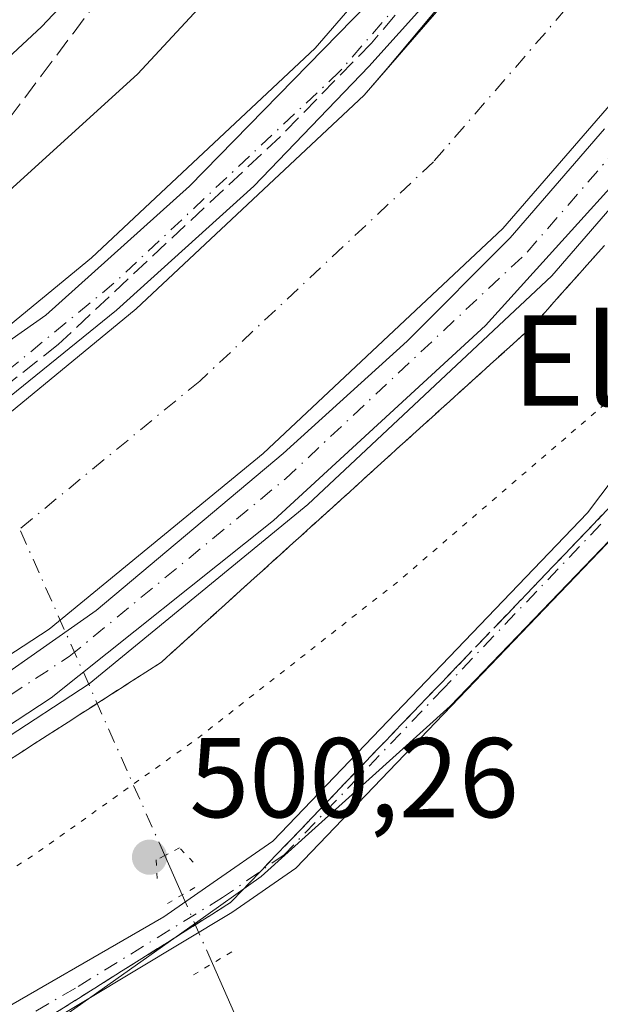
# Model space of a CAD drawing. Units: metres. Extents: x 610896 to 614347, y 4727008 to 4729377.
# Drawn here: x 613596 to 613647, y 4729220 to 4729307 of the extents above; entities that cross this region are included whole.
import ezdxf
from ezdxf.enums import TextEntityAlignment as Align

# ---------------------------------------------------------------- set-up
doc = ezdxf.new("R2010")
doc.units = ezdxf.units.M
doc.header["$MEASUREMENT"] = 0
for name, pattern in [('DGN Style 3', [2.307223458686699, 1.648016756204785, -0.6592067024819142]), ('DGN Style 4', [2.6384748266838614, 1.318413404963828, -0.6592067024819142, 0.001648016756204785, -0.6592067024819142]), ('DGN Style 5', [1.1536117293433497, 0.4944050268614355, -0.6592067024819142])]:
    doc.linetypes.add(name, pattern=pattern)
for name, color, linetype, lineweight in [('Corriente artificial Cxs', 4, 'Continuous', 13), ('Corriente artificial eje', 142, 'DGN Style 4', 0), ('Corriente natural lineal', 142, 'Continuous', 13), ('Corriente natural lineal oculto', 9, 'DGN Style 4', 13), ('Cultivos herbáceos CxS', 92, 'Continuous', 0), ('Cultivos leñosos CxS', 92, 'Continuous', 0), ('Curva de nivel maestra', 30, 'Continuous', 30), ('Curva de nivel normal', 30, 'Continuous', 0), ('Curva de nivel normal depresión', 30, 'DGN Style 5', 0), ('Pista no pavimentada Cxs', 111, 'Continuous', 0), ('Pista no pavimentada eje', 91, 'DGN Style 4', 0), ('Puente lineal', 2, 'DGN Style 5', 0), ('Punto de cota en terreno', 7, 'Continuous', 0), ('Rótulo de punto de cota en terreno', 7, 'Continuous', 0), ('Suelo desnudo CxS', 253, 'Continuous', 0), ('Talud superficial', 30, 'DGN Style 3', 0), ('Texto cartográfico', 7, 'Continuous', 0)]:
    doc.layers.add(name, color=color, linetype=linetype, lineweight=lineweight)
doc.styles.add('Style-Arial', font='txt')

# ---------------------------------------------------------------- blocks, each defined once
blk = doc.blocks.new('5PATER')
at = {"layer": 'Cultivos leñosos CxS', "linetype": 'Continuous', "lineweight": 0}
h = blk.add_hatch(color=51, dxfattribs=at)
edge = h.paths.add_edge_path()
edge.add_ellipse((0, 0), major_axis=(-0.1095731443231308, -0.1110710700762829), ratio=0.9994222409660322, start_angle=0, end_angle=360)

msp = doc.modelspace()

# ---------------------------------------------------------------- linework, layer by layer
at = {"layer": 'Corriente artificial Cxs', "color": 4, "linetype": 'Continuous', "lineweight": 13}
for points in [[(613246.1023000004, 4729188.153700001, 510.0136000000057), (613299.1249000002, 4729196.2499, 509.847299999994), (613325.3186999997, 4729200.218699999, 509.7853999999934), (613357.3863000004, 4729203.870100001, 509.9535999999935), (613386.7550999997, 4729206.886299999, 509.8690000000061), (613415.0716000004, 4729209.381100001, 509.9195000000037), (613422.7912999997, 4729210.0613, 509.9183000000049), (613455.0176999997, 4729213.7125, 510.016300000003), (613478.1951000001, 4729216.887499999, 509.9020000000019), (613505.0239000004, 4729224.190099999, 509.9640000000073), (613536.9329000004, 4729237.2075, 509.9603999999963), (613566.1429000003, 4729252.6063, 509.9848000000056), (613588.0504999999, 4729266.8939, 509.8834000000061), (613605.8305000003, 4729281.4989, 509.8959000000032), (613625.9917000001, 4729300.390100001, 509.7483999999968), (613628.0318, 4729302.744100001, 509.8997999999993), (613642.5016999999, 4729319.440300001, 509.9480999999942), (613645.2390000002, 4729323.3093, 509.855899999995), (613659.0119000003, 4729342.776500001, 509.9302000000025), (613670.7593, 4729361.509099999, 509.8260000000009), (613673.0811999999, 4729366.240499999, 509.9459999999963)], [(613692.1705999998, 4729366.5516, 508.8307999999961), (613685.6312999995, 4729353.226100001, 509.0170000000071), (613673.1628999999, 4729333.3441, 508.3742999999959), (613662.0680000001, 4729317.661900001, 508.1650999999983), (613649.7922, 4729301.895199999, 508.2896999999939), (613638.2600999996, 4729288.5889, 508.5191999999952), (613617.0494999997, 4729268.7147, 508.3004999999976), (613598.1193000004, 4729253.1647, 508.5884999999981), (613574.7685000002, 4729237.935900001, 508.3969999999972), (613544.1246999997, 4729221.781300001, 508.3123999999953), (613510.4873000003, 4729208.058700001, 508.8524000000034), (613481.5954999998, 4729200.194499999, 508.5964999999997), (613457.1284999996, 4729196.842900001, 508.382500000007), (613427.2854000004, 4729193.4617, 508.5509000000021), (613424.4945, 4729193.145500001, 508.7526999999973), (613388.3695, 4729189.9627, 508.6573999999965), (613359.2163000006, 4729186.968499999, 508.4128000000055), (613327.5543000001, 4729183.363500001, 508.5771999999997), (613301.6813000003, 4729179.443299999, 508.8077000000048), (613248.8167000003, 4729171.371099999, 508.5543000000035)], [(613246.1023000004, 4729188.153700001, 510.0136000000057), (613299.1249000002, 4729196.2499, 509.847299999994), (613325.3186999997, 4729200.218699999, 509.7853999999934), (613357.3863000004, 4729203.870100001, 509.9535999999935), (613386.7550999997, 4729206.886299999, 509.8690000000061), (613415.0716000004, 4729209.381100001, 509.9195000000037), (613422.7912999997, 4729210.0613, 509.9183000000049), (613455.0176999997, 4729213.7125, 510.016300000003), (613478.1951000001, 4729216.887499999, 509.9020000000019), (613505.0239000004, 4729224.190099999, 509.9640000000073), (613536.9329000004, 4729237.2075, 509.9603999999963), (613566.1429000003, 4729252.6063, 509.9848000000056), (613588.0504999999, 4729266.8939, 509.8834000000061), (613605.8305000003, 4729281.4989, 509.8959000000032), (613625.9917000001, 4729300.390100001, 509.7483999999968), (613628.0318, 4729302.744100001, 509.8997999999993), (613642.5016999999, 4729319.440300001, 509.9480999999942), (613645.2390000002, 4729323.3093, 509.855899999995), (613659.0119000003, 4729342.776500001, 509.9302000000025)], [(613649.7922, 4729301.895199999, 508.2896999999939), (613638.2600999996, 4729288.5889, 508.5191999999952), (613617.0494999997, 4729268.7147, 508.3004999999976), (613598.1193000004, 4729253.1647, 508.5884999999981), (613574.7685000002, 4729237.935900001, 508.3969999999972), (613544.1246999997, 4729221.781300001, 508.3123999999953), (613510.4873000003, 4729208.058700001, 508.8524000000034), (613481.5954999998, 4729200.194499999, 508.5964999999997), (613457.1284999996, 4729196.842900001, 508.382500000007), (613427.2854000004, 4729193.4617, 508.5509000000021), (613424.4945, 4729193.145500001, 508.7526999999973), (613388.3695, 4729189.9627, 508.6573999999965), (613359.2163000006, 4729186.968499999, 508.4128000000055), (613327.5543000001, 4729183.363500001, 508.5771999999997), (613301.6813000003, 4729179.443299999, 508.8077000000048), (613248.8167000003, 4729171.371099999, 508.5543000000035)]]:
    msp.add_polyline3d(points, dxfattribs=at)
at = {"layer": 'Corriente artificial eje', "color": 142, "linetype": 'DGN Style 4', "lineweight": 0}
msp.add_polyline3d([(613682.6260000002, 4729366.3961, 507.5265999999974), (613678.1952999998, 4729357.367500001, 507.7421000000032), (613666.0875000004, 4729338.0603, 507.0313000000024), (613649.199, 4729314.1895, 506.9367999999959), (613632.1257999997, 4729294.489499999, 507.107600000003), (613611.4401000004, 4729275.106899999, 507.0442000000039), (613595.5096000005, 4729262.0211, 506.9349999999977)], dxfattribs=at)
at = {"layer": 'Corriente natural lineal', "color": 142, "linetype": 'Continuous', "lineweight": 13, "extrusion": (0.1313637713493263, -0.2978875009674499, 0.9455192205049294), "elevation": -1327698.289592711, "flags": 128}
msp.add_lwpolyline([(2469654.278853753, 3857480.467324757), (2469654.278853753, 3857484.487397088)], dxfattribs=at)
at = {"layer": 'Corriente natural lineal', "color": 142, "linetype": 'Continuous', "lineweight": 13}
msp.add_polyline3d([(613725.2701000003, 4729094.100099999, 520.4474999999948), (613698.2401000002, 4729108.110099999, 513.7737999999954), (613674.3901000004, 4729122.8201, 509.1144999999961), (613661.3300999999, 4729130.050100001, 507.2296999999963), (613657.5900999998, 4729133.3301, 506.7973999999958), (613649.6901000004, 4729144.520099999, 505.661500000002), (613642.2100999998, 4729158.850099999, 504.4873999999982), (613623.8201000001, 4729198.0701, 501.9689999999973), (613612.5647, 4729223.5931, 500.7554999999993)], dxfattribs=at)
at = {"layer": 'Corriente natural lineal oculto', "color": 9, "linetype": 'DGN Style 4', "lineweight": 13, "extrusion": (0.05486053802617152, -0.123350251376, 0.9908456170629997), "elevation": -549191.1850156699, "flags": 128}
msp.add_lwpolyline([(2482498.949178667, 4034569.31845087), (2482498.949178667, 4034601.21700164)], dxfattribs=at)
at = {"layer": 'Corriente natural lineal oculto', "color": 9, "linetype": 'DGN Style 4', "lineweight": 13, "extrusion": (0.03419947013488522, -0.07755013754325751, 0.9964017123678155), "elevation": -345267.7618991979, "flags": 128}
msp.add_lwpolyline([(2469701.020537504, 4064903.869170412), (2469701.020537504, 4064910.528263718)], dxfattribs=at)
at = {"layer": 'Cultivos herbáceos CxS', "color": 92, "linetype": 'Continuous', "lineweight": 0}
msp.add_polyline3d([(613253.5157000005, 4729148.733100001, 505.2201999999961), (613273.0894999999, 4729152.3477, 505.6836000000039), (613292.3827000001, 4729156.1843, 506.4326000000001), (613311.8479000004, 4729159.681700001, 507.1285999999964), (613330.9397, 4729163.0253, 507.6692999999942), (613350.4919999996, 4729165.326099999, 508.2001000000019), (613370.1687000003, 4729167.321900001, 508.5062999999937), (613389.9195999998, 4729169.2367, 508.3383000000031), (613409.0066999998, 4729171.1895, 507.8286999999983), (613418.9017000003, 4729171.421900001, 507.6057000000001), (613429.3954999996, 4729171.6667, 506.8901999999944), (613471.5667000003, 4729175.461300001, 506.334799999997), (613493.4256999996, 4729178.258099999, 504.7048000000068), (613515.7240000004, 4729182.256100001, 503.0399000000034), (613537.3557000002, 4729188.537900001, 502.0812000000006), (613558.5327000003, 4729196.675100001, 501.5767999999953), (613578.5859000003, 4729206.697699999, 501.2871000000014), (613598.1838999996, 4729218.0603, 501.4015999999974), (613611.0702999998, 4729227.169500001, 500.7583000000013), (613616.8860999999, 4729231.280099999, 501.256899999993), (613633.6162999999, 4729246.346100001, 502.4774999999936), (613649.1926999995, 4729262.554500001, 503.7685999999958)], dxfattribs=at)
msp.add_polyline3d([(613253.5157000005, 4729148.733100001, 505.2201999999961), (613273.0894999999, 4729152.3477, 505.6836000000039), (613292.3827000001, 4729156.1843, 506.4326000000001), (613311.8479000004, 4729159.681700001, 507.1285999999964), (613330.9397, 4729163.0253, 507.6692999999942), (613350.4919999996, 4729165.326099999, 508.2001000000019), (613370.1687000003, 4729167.321900001, 508.5062999999937), (613389.9195999998, 4729169.2367, 508.3383000000031), (613409.0066999998, 4729171.1895, 507.8286999999983), (613418.9017000003, 4729171.421900001, 507.6057000000001), (613429.3954999996, 4729171.6667, 506.8901999999944), (613471.5667000003, 4729175.461300001, 506.334799999997), (613493.4256999996, 4729178.258099999, 504.7048000000068), (613515.7240000004, 4729182.256100001, 503.0399000000034), (613537.3557000002, 4729188.537900001, 502.0812000000006), (613558.5327000003, 4729196.675100001, 501.5767999999953), (613578.5859000003, 4729206.697699999, 501.2871000000014), (613598.1838999996, 4729218.0603, 501.4015999999974), (613611.0702999998, 4729227.169500001, 500.7583000000013), (613616.8860999999, 4729231.280099999, 501.256899999993), (613633.6162999999, 4729246.346100001, 502.4774999999936), (613649.1926999995, 4729262.554500001, 503.7685999999958)], dxfattribs=at)
at = {"layer": 'Curva de nivel maestra', "color": 30, "linetype": 'Continuous', "lineweight": 30, "elevation": 500, "flags": 128}
msp.add_lwpolyline([(613465.9900000002, 4729242.6801), (613480.6500000004, 4729244.7301), (613500.9199999999, 4729251.440099999), (613530.0899999999, 4729263.940099999), (613554.1500000004, 4729275.4001), (613572.5999999996, 4729285.6601), (613578.9000000004, 4729290.610099999), (613583.4800000006, 4729293.4901), (613597.4400000004, 4729306.440099999), (613609.2000000002, 4729318.9101), (613613.9000000004, 4729324.550100001), (613615.7800000003, 4729327.870100001), (613623.4199999999, 4729338.380100001), (613639.8300000001, 4729360.1501), (613641.0257000001, 4729362.4658), (613642.7193, 4729365.7457)], dxfattribs=at)
at = {"layer": 'Curva de nivel normal', "color": 30, "linetype": 'Continuous', "lineweight": 0, "flags": 128}
for points, elevation in [([(613653.8086000001, 4729365.9266), (613651.0899999999, 4729360.3301), (613627.3700000001, 4729327.5601), (613619.7300000006, 4729317.140100001), (613605.9800000006, 4729302.280099999), (613586.0999999996, 4729284.280099999), (613567.5, 4729271.220100001), (613549.5599999996, 4729261.350099999), (613537.25, 4729255.370100001), (613501.1100000005, 4729239.7501), (613478.7400000002, 4729234.370100001), (613441.3200000003, 4729229.120100001), (613358.4100000003, 4729220.5101), (613275.9900000002, 4729210.600099999), (613226.3499999996, 4729203.4301)], 505), ([(613469.6500000004, 4729221.020099999), (613480.6500000004, 4729223.590100001), (613484.2699999996, 4729224.7301), (613486.5599999996, 4729224.860099999), (613490.6699999999, 4729225.6501), (613494.5800000001, 4729226.9101), (613502.9800000006, 4729229.450099999), (613524.8099999996, 4729237.6601), (613542.6399999997, 4729245.840100001), (613552.4500000002, 4729251.020099999), (613562.7400000002, 4729256.3201), (613597.8200000003, 4729280.950099999), (613610.5300000003, 4729292.340100001), (613626.3300000001, 4729308.460100001), (613634.7800000003, 4729319.4301), (613644.7599999999, 4729332.770099999), (613662.8700000001, 4729360.520099999)], 510), ([(613655.1283, 4729338.789899999), (613646.2648, 4729326.222200001), (613636.8721000003, 4729314.580499999), (613626.4210000001, 4729302.938800001), (613616.2345000004, 4729292.3555), (613604.0636999998, 4729281.375200001), (613591.6282000003, 4729271.321000001), (613581.4417000003, 4729263.515799999), (613571.1229999998, 4729256.7689), (613566.8896000005, 4729253.990800001), (613559.8782000003, 4729250.551200001), (613547.1781000001, 4729243.407400001), (613535.5363999996, 4729237.718900001), (613515.8249000004, 4729229.2522), (613505.6385000005, 4729225.283399999), (613501.0082, 4729224.092800001), (613490.5571999997, 4729221.050100001), (613476.9310999997, 4729217.742799999)], 510), ([(613474.9900000002, 4729193.9001), (613482.9800000006, 4729195.1601), (613494.9800000006, 4729197.880100001), (613517.3099999996, 4729204.800100001), (613541.6399999997, 4729214.870100001), (613574.9699999997, 4729231.800100001), (613598.2999999998, 4729247.0801), (613617.9600000001, 4729262.780099999), (613636.7199999997, 4729280.0101), (613656.1600000003, 4729301.4801)], 510), ([(613647.2570000002, 4729297.4222), (613638.9226000002, 4729287.764900001), (613629.7944, 4729278.636800001), (613618.8141999999, 4729268.7149), (613602.2777000006, 4729254.824200001), (613589.0484999996, 4729245.563800001), (613573.5703999996, 4729235.7742), (613564.1776000002, 4729230.747099999), (613552.9327999996, 4729224.794), (613541.4233999997, 4729219.237700001), (613529.1202999996, 4729214.6075), (613512.8483999996, 4729207.8606), (613509.2764999997, 4729206.405400001), (613494.0629000004, 4729202.304300001), (613482.4211999997, 4729199.3939), (613477.2618000006, 4729198.467900001)], 510)]:
    msp.add_lwpolyline(points, dxfattribs=dict(at, elevation=elevation))
at = {"layer": 'Curva de nivel normal depresión', "color": 30, "linetype": 'DGN Style 5', "lineweight": 0, "elevation": 505, "flags": 128}
msp.add_lwpolyline([(613652.9000000004, 4729277.210100001), (613647.3600000005, 4729273.130100001), (613629.0199999996, 4729257.390100001), (613611.2199999997, 4729243.4801), (613596.6699999999, 4729233.120100001), (613580.8499999996, 4729223.390100001), (613554.6100000005, 4729209.300100001), (613532.9800000006, 4729199.370100001), (613509.54, 4729190.940099999), (613492.4000000004, 4729185.520099999), (613489.7599999999, 4729184.450099999), (613487.9000000004, 4729182.630100001), (613488.1299999999, 4729179.290100001), (613489.0411, 4729178.468499999), (613490.9800000006, 4729176.720100001), (613497.7400000002, 4729173.6601), (613501.9100000003, 4729170.970100001), (613507.0599999996, 4729168.5601), (613509.6399999997, 4729166.620100001), (613511.04, 4729165.020099999), (613514.4500000002, 4729162.7601), (613518, 4729159.6501), (613520.7800000003, 4729157.4301), (613526.5899999999, 4729152.2401), (613532.6100000005, 4729149.690099999), (613536.1399999997, 4729147.8301), (613538.4199999999, 4729146.840100001), (613541.5, 4729145.1501), (613547.9000000004, 4729142.890100001), (613553.1699999999, 4729140.700099999), (613556.2000000002, 4729140.340100001), (613558.3700000001, 4729140.850099999), (613560.9800000006, 4729140.770099999), (613565.79, 4729141.0701), (613569.9199999999, 4729141.5001), (613575.79, 4729141.090100001), (613579.9699999997, 4729142.5001), (613582.9699999997, 4729142.5001), (613587.6299999999, 4729142.290100001), (613590.2999999998, 4729142.620100001), (613592.6299999999, 4729143.2601), (613596.2999999998, 4729143.190099999), (613600.2999999998, 4729144.9301), (613604.8300000001, 4729145.210100001), (613610.9199999999, 4729145.9101), (613614.9299999997, 4729146.140100001), (613617.2999999998, 4729147.4901), (613620.7599999999, 4729150.530099999), (613625.8399999999, 4729151.9801), (613629.8099999996, 4729153.860099999), (613633.8600000005, 4729155.2501), (613636.7000000002, 4729157.9901), (613640.2699999996, 4729156.710100001), (613643.8099999996, 4729153.340100001), (613646.0300000003, 4729152.2501), (613646.6600000003, 4729155.4101), (613647.1900000004, 4729158.7401), (613648.7599999999, 4729160.920100001), (613652.3799999999, 4729160.960100001), (613657.1399999997, 4729162.280099999), (613663.0599999996, 4729167.120100001), (613668.5, 4729173.5601), (613672.8399999999, 4729181.030099999), (613676, 4729188.540100001), (613677.5999999996, 4729194.2601), (613677.7400000002, 4729200.0801), (613675.3799999999, 4729211.520099999), (613670.3399999999, 4729226.210100001), (613667.8700000001, 4729238.0001), (613665.9600000001, 4729245.950099999), (613663.7699999996, 4729253.770099999), (613660.6399999997, 4729269.630100001), (613659.75, 4729272.640100001), (613658.2300000006, 4729274.550100001), (613655.8600000005, 4729274.690099999), (613655.7555000001, 4729274.747400001), (613654.4199999999, 4729275.4801), (613653.9400000004, 4729276.950099999), (613652.9000000004, 4729277.210100001)], dxfattribs=at)
at = {"layer": 'Pista no pavimentada Cxs', "color": 111, "linetype": 'Continuous', "lineweight": 0}
for points in [[(613065.0743000006, 4729156.177100001, 509.8016000000061), (613102.1190999999, 4729165.4069, 509.6742999999988), (613141.9448999995, 4729174.965100001, 509.5504999999976), (613193.8926999997, 4729185.322899999, 509.5733999999939), (613245.1442999998, 4729194.077099999, 509.6260000000038), (613298.2225000003, 4729202.181700001, 509.7618999999977), (613324.5295000002, 4729206.1677, 509.6401000000042), (613356.7402999997, 4729209.835300001, 509.6777000000002), (613386.1853, 4729212.859300001, 509.7535999999964), (613422.1902999999, 4729216.031500001, 509.7783999999957), (613454.2726999996, 4729219.6665, 509.4710000000051), (613476.9951, 4729222.779100001, 509.7915999999968), (613503.0959000001, 4729229.883500001, 509.5414000000019), (613534.3947000002, 4729242.652100001, 509.6713000000018), (613563.0985000003, 4729257.7841, 509.5975000000035), (613584.4967, 4729271.739499999, 509.5466000000015), (613601.8706999999, 4729286.0111, 509.4545000000071), (613621.6618999997, 4729304.555299999, 509.4818999999989), (613637.7742999997, 4729323.146700001, 509.6254000000045), (613654.0173000004, 4729346.105699999, 509.585699999996), (613665.5105, 4729364.432499999, 509.6518999999971), (613666.3438999997, 4729366.130799999, 509.6943000000028)], [(613673.0812999997, 4729366.240599999, 509.8576999999932), (613670.7593, 4729361.509099999, 509.7179000000033), (613659.0119000003, 4729342.776500001, 509.7813000000024), (613642.5016999999, 4729319.440300001, 509.9719000000041), (613625.9917000001, 4729300.390100001, 509.652900000001), (613605.8305000003, 4729281.4989, 509.8231999999989), (613588.0504999999, 4729266.8939, 509.8543999999966), (613566.1429000003, 4729252.6063, 510.0075999999972), (613536.9329000004, 4729237.2075, 509.9836000000069), (613505.0239000004, 4729224.190099999, 509.6361999999936), (613478.1951000001, 4729216.887499999, 509.7995999999985), (613455.0176999997, 4729213.7125, 509.9542999999976), (613422.7912999997, 4729210.0613, 509.6441999999952), (613386.7550999997, 4729206.886299999, 509.8142999999982), (613357.3863000004, 4729203.870100001, 509.7871000000014), (613325.3186999997, 4729200.218699999, 509.6521000000066), (613299.1249000002, 4729196.2499, 509.6116000000038), (613246.1023000004, 4729188.153700001, 509.8371000000043)], [(613248.8167000003, 4729171.371099999, 509.3867999999929), (613301.6813000003, 4729179.443299999, 509.3224999999948), (613327.5543000001, 4729183.363500001, 509.4823999999935), (613359.2163000006, 4729186.968499999, 509.4140000000043), (613388.3695, 4729189.9627, 509.3206999999966), (613424.4945, 4729193.145500001, 509.609500000006), (613427.2854000004, 4729193.4617, 509.5408000000025), (613457.1284999996, 4729196.842900001, 509.3217000000004), (613481.5954999998, 4729200.194499999, 509.386599999998), (613510.4873000003, 4729208.058700001, 509.6959000000061), (613544.1246999997, 4729221.781300001, 509.3481999999931), (613574.7685000002, 4729237.935900001, 509.5139999999956), (613598.1193000004, 4729253.1647, 509.5531999999948), (613617.0494999997, 4729268.7147, 509.3718999999983), (613638.2600999996, 4729288.5889, 509.5483999999997), (613649.7922, 4729301.895199999, 509.1897000000026), (613662.0680000001, 4729317.661900001, 509.465200000006), (613673.1628999999, 4729333.3441, 509.4646000000066), (613685.6312999995, 4729353.226100001, 509.5466000000015), (613692.1705999998, 4729366.551700001, 509.7305999999954)], [(613698.9080999997, 4729366.661499999, 509.6478000000062), (613690.8800999997, 4729350.3027, 509.4936000000016), (613678.1573000001, 4729330.014900001, 509.6992999999929), (613660.6240999997, 4729305.2323, 509.6797999999981), (613642.5900999998, 4729284.423699999, 509.7936000000045), (613621.0093, 4729264.202500001, 509.6707000000025), (613601.6731000004, 4729248.3191, 509.6303999999946), (613577.8129000004, 4729232.758099999, 509.7857999999979), (613546.6628999999, 4729216.3367, 509.6128999999929), (613512.4155000001, 4729202.365300001, 509.6493000000046), (613482.7955, 4729194.3029, 509.5157000000036), (613457.8734999998, 4729190.888900001, 509.854800000001), (613425.0957000004, 4729187.175100001, 509.8129999999946), (613388.9392999997, 4729183.989700001, 509.7249000000011), (613359.8620999996, 4729181.0033, 509.7480999999971), (613328.3435000004, 4729177.4145, 509.7860999999976), (613302.5834999997, 4729173.511499999, 509.7575999999972), (613249.7747, 4729165.447899999, 509.5725999999996)], [(613245.1442999998, 4729194.077099999, 509.6260000000038), (613298.2225000003, 4729202.181700001, 509.7618999999977), (613324.5295000002, 4729206.1677, 509.6401000000042), (613356.7402999997, 4729209.835300001, 509.6777000000002), (613386.1853, 4729212.859300001, 509.7535999999964), (613422.1902999999, 4729216.031500001, 509.7783999999957), (613454.2726999996, 4729219.6665, 509.4710000000051), (613476.9951, 4729222.779100001, 509.7915999999968), (613503.0959000001, 4729229.883500001, 509.5414000000019), (613534.3947000002, 4729242.652100001, 509.6713000000018), (613563.0985000003, 4729257.7841, 509.5975000000035), (613584.4967, 4729271.739499999, 509.5466000000015), (613601.8706999999, 4729286.0111, 509.4545000000071), (613621.6618999997, 4729304.555299999, 509.4818999999989), (613637.7742999997, 4729323.146700001, 509.6254000000045), (613654.0173000004, 4729346.105699999, 509.585699999996)], [(613659.0119000003, 4729342.776500001, 509.7813000000024), (613642.5016999999, 4729319.440300001, 509.9719000000041), (613625.9917000001, 4729300.390100001, 509.652900000001), (613605.8305000003, 4729281.4989, 509.8231999999989), (613588.0504999999, 4729266.8939, 509.8543999999966), (613566.1429000003, 4729252.6063, 510.0075999999972), (613536.9329000004, 4729237.2075, 509.9836000000069), (613505.0239000004, 4729224.190099999, 509.6361999999936), (613478.1951000001, 4729216.887499999, 509.7995999999985), (613455.0176999997, 4729213.7125, 509.9542999999976), (613422.7912999997, 4729210.0613, 509.6441999999952), (613386.7550999997, 4729206.886299999, 509.8142999999982), (613357.3863000004, 4729203.870100001, 509.7871000000014), (613325.3186999997, 4729200.218699999, 509.6521000000066), (613299.1249000002, 4729196.2499, 509.6116000000038), (613246.1023000004, 4729188.153700001, 509.8371000000043)], [(613660.6240999997, 4729305.2323, 509.6797999999981), (613642.5900999998, 4729284.423699999, 509.7936000000045), (613621.0093, 4729264.202500001, 509.6707000000025), (613601.6731000004, 4729248.3191, 509.6303999999946), (613577.8129000004, 4729232.758099999, 509.7857999999979), (613546.6628999999, 4729216.3367, 509.6128999999929), (613512.4155000001, 4729202.365300001, 509.6493000000046), (613482.7955, 4729194.3029, 509.5157000000036), (613457.8734999998, 4729190.888900001, 509.854800000001), (613425.0957000004, 4729187.175100001, 509.8129999999946), (613388.9392999997, 4729183.989700001, 509.7249000000011), (613359.8620999996, 4729181.0033, 509.7480999999971), (613328.3435000004, 4729177.4145, 509.7860999999976), (613302.5834999997, 4729173.511499999, 509.7575999999972), (613249.7747, 4729165.447899999, 509.5725999999996)], [(613248.8167000003, 4729171.371099999, 509.3867999999929), (613301.6813000003, 4729179.443299999, 509.3224999999948), (613327.5543000001, 4729183.363500001, 509.4823999999935), (613359.2163000006, 4729186.968499999, 509.4140000000043), (613388.3695, 4729189.9627, 509.3206999999966), (613424.4945, 4729193.145500001, 509.609500000006), (613427.2854000004, 4729193.4617, 509.5408000000025), (613457.1284999996, 4729196.842900001, 509.3217000000004), (613481.5954999998, 4729200.194499999, 509.386599999998), (613510.4873000003, 4729208.058700001, 509.6959000000061), (613544.1246999997, 4729221.781300001, 509.3481999999931), (613574.7685000002, 4729237.935900001, 509.5139999999956), (613598.1193000004, 4729253.1647, 509.5531999999948), (613617.0494999997, 4729268.7147, 509.3718999999983), (613638.2600999996, 4729288.5889, 509.5483999999997), (613649.7922, 4729301.895199999, 509.1897000000026)], [(613244.4836999997, 4729151.776699999, 505.270399999994), (613284.1146999998, 4729159.8301, 506.7335000000021), (613313.1107000001, 4729164.909499999, 507.5488000000041), (613328.3498999998, 4729168.0845, 507.850099999996), (613355.9023000002, 4729172.959100001, 508.3882000000012), (613374.9896999998, 4729175.504100001, 508.3775000000023), (613394.0855, 4729177.413699999, 508.0625), (613414.8640999999, 4729178.261700001, 507.7195999999968), (613443.8509000001, 4729179.108100001, 507.3369999999995), (613476.8234999999, 4729181.221700001, 506.1022999999987), (613503.8541000001, 4729184.6007, 504.241599999994), (613527.3787000002, 4729189.136700001, 502.5795999999973), (613538.6951000001, 4729192.3849, 502.4337999999989), (613556.0809000004, 4729200.287699999, 503.0399000000034), (613590.3611000003, 4729217.378699999, 501.6996000000072), (613591.2901, 4729217.940099999, 501.6821999999956), (613608.2600999996, 4729227.7301, 501.7100000000065), (613612.6401000004, 4729230.7601, 501.0638000000035), (613617.9001000002, 4729234.4101, 501.4787999999971), (613645.7500999998, 4729263.460100001, 503.860400000005), (613659.5701000001, 4729281.720100001, 505.3929999999964)], [(613244.4836999997, 4729151.776699999, 505.270399999994), (613284.1146999998, 4729159.8301, 506.7335000000021), (613313.1107000001, 4729164.909499999, 507.5488000000041), (613328.3498999998, 4729168.0845, 507.850099999996), (613355.9023000002, 4729172.959100001, 508.3882000000012), (613374.9896999998, 4729175.504100001, 508.3775000000023), (613394.0855, 4729177.413699999, 508.0625), (613414.8640999999, 4729178.261700001, 507.7195999999968), (613443.8509000001, 4729179.108100001, 507.3369999999995), (613476.8234999999, 4729181.221700001, 506.1022999999987), (613503.8541000001, 4729184.6007, 504.241599999994), (613527.3787000002, 4729189.136700001, 502.5795999999973), (613538.6951000001, 4729192.3849, 502.4337999999989), (613556.0809000004, 4729200.287699999, 503.0399000000034), (613590.3611000003, 4729217.378699999, 501.6996000000072), (613591.2901, 4729217.940099999, 501.6821999999956), (613608.2600999996, 4729227.7301, 501.7100000000065), (613612.6401000004, 4729230.7601, 501.0638000000035), (613617.9001000002, 4729234.4101, 501.4787999999971), (613645.7500999998, 4729263.460100001, 503.860400000005), (613659.5701000001, 4729281.720100001, 505.3929999999964)], [(613648.1401000004, 4729261.420100001, 503.5396000000038), (613619.9401000004, 4729232.020099999, 501.4704000000056), (613614.2901, 4729228.100099999, 501.0144), (613592.8800999997, 4729215.2501, 501.298299999995), (613591.8717, 4729214.640699999, 501.3117999999959), (613556.9278999995, 4729198.4757, 502.1199000000051), (613539.3885000005, 4729190.5031, 502.1892999999982), (613527.8448999999, 4729187.1897, 502.3377000000037), (613504.1678999999, 4729182.624299999, 503.7584000000061), (613477.0116999998, 4729179.229699999, 505.9296999999933), (613443.9441000001, 4729177.1099, 506.9697000000015), (613414.9341000002, 4729176.262900001, 507.5700999999972), (613394.2259000001, 4729175.4177, 508.0359000000026), (613375.2215, 4729173.517300001, 508.2103000000062), (613356.2089000001, 4729170.9823, 508.2982000000048), (613328.7281, 4729166.120300001, 507.7519999999931), (613313.4873000003, 4729162.9451, 507.3353000000062), (613284.4864999996, 4729157.864700001, 506.3647999999957), (613244.9539000001, 4729149.831300001, 505.1564000000071)], [(613648.1401000004, 4729261.420100001, 503.5396000000038), (613619.9401000004, 4729232.020099999, 501.4704000000056), (613614.2901, 4729228.100099999, 501.0144), (613592.8800999997, 4729215.2501, 501.298299999995), (613591.8717, 4729214.640699999, 501.3117999999959), (613556.9278999995, 4729198.4757, 502.1199000000051), (613539.3885000005, 4729190.5031, 502.1892999999982), (613527.8448999999, 4729187.1897, 502.3377000000037), (613504.1678999999, 4729182.624299999, 503.7584000000061), (613477.0116999998, 4729179.229699999, 505.9296999999933), (613443.9441000001, 4729177.1099, 506.9697000000015), (613414.9341000002, 4729176.262900001, 507.5700999999972), (613394.2259000001, 4729175.4177, 508.0359000000026), (613375.2215, 4729173.517300001, 508.2103000000062), (613356.2089000001, 4729170.9823, 508.2982000000048), (613328.7281, 4729166.120300001, 507.7519999999931), (613313.4873000003, 4729162.9451, 507.3353000000062), (613284.4864999996, 4729157.864700001, 506.3647999999957), (613244.9539000001, 4729149.831300001, 505.1564000000071)]]:
    msp.add_polyline3d(points, dxfattribs=at)
at = {"layer": 'Pista no pavimentada eje', "color": 91, "linetype": 'DGN Style 4', "lineweight": 0}
for points in [[(613669.7126000002, 4729366.1856, 510.0040000000009), (613668.1349, 4729362.970699999, 510.0513000000064), (613656.5147000002, 4729344.441099999, 510.0430999999954), (613640.1379000006, 4729321.293500001, 509.9545999999973), (613623.8267000001, 4729302.4727, 509.9904999999999), (613603.8507000003, 4729283.755100001, 509.9477000000043), (613586.2735000001, 4729269.3167, 509.9799000000058), (613564.6206999999, 4729255.1953, 509.9113000000071), (613535.6637000004, 4729239.9299, 509.9541000000027), (613504.0598999998, 4729227.036699999, 510.0369000000064), (613477.5950999996, 4729219.8333, 509.9951000000001), (613454.6451000003, 4729216.6895, 509.9784999999974), (613422.4907000001, 4729213.0463, 510.101999999999), (613386.4700999996, 4729209.8727, 509.9790999999968), (613357.0630999999, 4729206.852700001, 510.0071000000025), (613324.9241000004, 4729203.193299999, 509.965400000001), (613298.6737000003, 4729199.2159, 509.969299999997), (613245.6233000001, 4729191.115300001, 509.903999999995), (613194.4386999998, 4729182.3727, 509.9679999999935), (613142.5884999996, 4729172.034299999, 509.9590999999928), (613102.8317, 4729162.492699999, 510.0013999999938), (613062.3081, 4729152.396299999, 509.9581999999937)], [(613249.2956999998, 4729168.409499999, 509.8276999999944), (613302.1322999997, 4729176.477299999, 509.9584000000032), (613327.9489000002, 4729180.388900001, 509.8554000000004), (613359.5393000003, 4729183.985900001, 509.7589000000008), (613388.6545000002, 4729186.976100001, 510.0090000000055), (613424.7950999998, 4729190.160300001, 509.9226999999955), (613457.5009000005, 4729193.865900001, 509.8696000000054), (613482.1955000004, 4729197.2487, 510.0478000000003), (613511.4512999998, 4729205.2119, 509.8839000000008), (613545.3936999999, 4729219.058900001, 509.8080999999948), (613576.2906999999, 4729235.347100001, 509.8916999999929), (613599.8963000001, 4729250.741900001, 509.866399999999), (613619.0292999997, 4729266.458500001, 509.9377999999998), (613640.4250999996, 4729286.506300001, 509.9379999999946), (613658.2603000002, 4729307.0855, 510.0524000000005), (613675.6601, 4729331.679500001, 509.8659000000043), (613688.2556999996, 4729351.7645, 509.9921999999933), (613695.5392000005, 4729366.6065, 509.8978000000062)], [(613646.9451000001, 4729262.440099999, 503.6223000000027), (613633.0201000003, 4729247.915100001, 502.4545999999973), (613618.9200999998, 4729233.215100001, 501.4343999999983), (613613.4650999998, 4729229.4301, 501.0154000000039), (613600.4550999999, 4729221.420100001, 501.5525999999954), (613592.0850999998, 4729216.595100001, 501.4254999999976), (613591.1162999999, 4729216.0097, 501.4821999999986), (613556.5043000003, 4729199.3817, 502.5721999999951), (613539.0418999996, 4729191.4441, 502.3061000000016), (613527.6118999999, 4729188.1633, 502.4318000000058), (613504.0109000001, 4729183.612500001, 503.9983000000066), (613476.9175000006, 4729180.2257, 506.0155999999988), (613443.8975000001, 4729178.109099999, 507.1092000000062), (613414.8991, 4729177.2623, 507.5323999999965), (613394.1557, 4729176.4157, 508.0488000000041), (613375.1057000002, 4729174.510700001, 508.2932000000001), (613356.0557000004, 4729171.970699999, 508.2777999999962), (613328.5389, 4729167.102299999, 507.7400000000052), (613313.2988999998, 4729163.927300001, 507.440499999997), (613284.3004999999, 4729158.847300001, 506.5506000000024), (613244.7187000001, 4729150.804099999, 505.2125999999989)]]:
    msp.add_polyline3d(points, dxfattribs=at)
at = {"layer": 'Puente lineal', "color": 2, "linetype": 'DGN Style 5', "lineweight": 0, "extrusion": (0.1617159461328693, 0.09433571670848534, 0.9823180367474921), "elevation": 545858.8112242334, "flags": 128}
msp.add_lwpolyline([(3775809.543835696, -2861367.19043085), (3775809.543835697, -2861370.55812919)], dxfattribs=at)
at = {"layer": 'Puente lineal', "color": 2, "linetype": 'DGN Style 5', "lineweight": 0, "extrusion": (-0.00803787335652461, -0.004824317669072558, 0.9999560583100301), "elevation": -27246.36349368137, "flags": 128}
msp.add_lwpolyline([(613598.4844837738, 4729148.210702005), (613595.0545931463, 4729146.152178049)], dxfattribs=at)
at = {"layer": 'Puente lineal', "color": 2, "linetype": 'DGN Style 5', "lineweight": 0}
msp.add_polyline3d([(613610.8701, 4729232.550100001, 502.345100000006), (613609.6601, 4729233.8301, 503.2449999999953), (613608.3501000004, 4729233.140100001, 504.0522000000056), (613607.6001000004, 4729232.7501, 504.5751000000019), (613607.6901000004, 4729230.8301, 503.591499999995)], dxfattribs=at)
at = {"layer": 'Suelo desnudo CxS', "color": 253, "linetype": 'Continuous', "lineweight": 0}
for points in [[(613673.0812999997, 4729366.240700001, 509.9459999999963), (613670.7593, 4729361.509099999, 509.8260000000009), (613659.0119000003, 4729342.776500001, 509.9302000000025), (613645.2390000002, 4729323.3093, 509.855899999995), (613628.0318, 4729302.744100001, 509.8997999999993), (613625.9917000001, 4729300.390100001, 509.7483999999968), (613605.8305000003, 4729281.4989, 509.8959000000032), (613588.0504999999, 4729266.8939, 509.8834000000061), (613566.1429000003, 4729252.6063, 509.9848000000056), (613536.9329000004, 4729237.2075, 509.9603999999963), (613505.0239000004, 4729224.190099999, 509.9640000000073), (613478.1951000001, 4729216.887499999, 509.9020000000019), (613455.0176999997, 4729213.7125, 510.016300000003), (613422.7912999997, 4729210.0613, 509.9183000000049), (613415.0716000004, 4729209.381100001, 509.9195000000037), (613386.7550999997, 4729206.886299999, 509.8690000000061), (613357.3863000004, 4729203.870100001, 509.9535999999935), (613325.3186999997, 4729200.218699999, 509.7853999999934), (613299.1249000002, 4729196.2499, 509.847299999994), (613246.1023000004, 4729188.153700001, 510.0136000000057)], [(613673.0812999997, 4729366.240700001, 509.9459999999963), (613670.7593, 4729361.509099999, 509.8260000000009), (613659.0119000003, 4729342.776500001, 509.9302000000025), (613645.2390000002, 4729323.3093, 509.855899999995), (613628.0318, 4729302.744100001, 509.8997999999993), (613625.9917000001, 4729300.390100001, 509.7483999999968), (613605.8305000003, 4729281.4989, 509.8959000000032), (613588.0504999999, 4729266.8939, 509.8834000000061), (613566.1429000003, 4729252.6063, 509.9848000000056), (613536.9329000004, 4729237.2075, 509.9603999999963), (613505.0239000004, 4729224.190099999, 509.9640000000073), (613478.1951000001, 4729216.887499999, 509.9020000000019), (613455.0176999997, 4729213.7125, 510.016300000003), (613422.7912999997, 4729210.0613, 509.9183000000049), (613415.0716000004, 4729209.381100001, 509.9195000000037), (613386.7550999997, 4729206.886299999, 509.8690000000061), (613357.3863000004, 4729203.870100001, 509.9535999999935), (613325.3186999997, 4729200.218699999, 509.7853999999934), (613299.1249000002, 4729196.2499, 509.847299999994), (613246.1023000004, 4729188.153700001, 510.0136000000057)], [(613248.8167000003, 4729171.371099999, 508.5543000000035), (613301.6813000003, 4729179.443299999, 508.8077000000048), (613327.5543000001, 4729183.363500001, 508.5771999999997), (613359.2163000006, 4729186.968499999, 508.4128000000055), (613388.3695, 4729189.9627, 508.6573999999965), (613424.4945, 4729193.145500001, 508.7526999999973), (613427.2854000004, 4729193.4617, 508.5509000000021), (613457.1284999996, 4729196.842900001, 508.382500000007), (613481.5954999998, 4729200.194499999, 508.5964999999997), (613510.4873000003, 4729208.058700001, 508.8524000000034), (613544.1246999997, 4729221.781300001, 508.3123999999953), (613574.7685000002, 4729237.935900001, 508.3969999999972), (613598.1193000004, 4729253.1647, 508.5884999999981), (613617.0494999997, 4729268.7147, 508.3004999999976), (613638.2600999996, 4729288.5889, 508.5191999999952), (613649.7922, 4729301.895199999, 508.2896999999939), (613662.0680000001, 4729317.661900001, 508.1650999999983), (613673.1628999999, 4729333.3441, 508.3742999999959), (613685.6312999995, 4729353.226100001, 509.0170000000071), (613692.1705999998, 4729366.5518, 508.8307000000059)], [(613248.8167000003, 4729171.371099999, 508.5543000000035), (613301.6813000003, 4729179.443299999, 508.8077000000048), (613327.5543000001, 4729183.363500001, 508.5771999999997), (613359.2163000006, 4729186.968499999, 508.4128000000055), (613388.3695, 4729189.9627, 508.6573999999965), (613424.4945, 4729193.145500001, 508.7526999999973), (613427.2854000004, 4729193.4617, 508.5509000000021), (613457.1284999996, 4729196.842900001, 508.382500000007), (613481.5954999998, 4729200.194499999, 508.5964999999997), (613510.4873000003, 4729208.058700001, 508.8524000000034), (613544.1246999997, 4729221.781300001, 508.3123999999953), (613574.7685000002, 4729237.935900001, 508.3969999999972), (613598.1193000004, 4729253.1647, 508.5884999999981), (613617.0494999997, 4729268.7147, 508.3004999999976), (613638.2600999996, 4729288.5889, 508.5191999999952), (613649.7922, 4729301.895199999, 508.2896999999939), (613662.0680000001, 4729317.661900001, 508.1650999999983), (613673.1628999999, 4729333.3441, 508.3742999999959), (613685.6312999995, 4729353.226100001, 509.0170000000071), (613692.1705999998, 4729366.5518, 508.8307000000059)], [(613246.1023000004, 4729188.153700001, 510.0136000000057), (613299.1249000002, 4729196.2499, 509.847299999994), (613325.3186999997, 4729200.218699999, 509.7853999999934), (613357.3863000004, 4729203.870100001, 509.9535999999935), (613386.7550999997, 4729206.886299999, 509.8690000000061), (613415.0716000004, 4729209.381100001, 509.9195000000037), (613422.7912999997, 4729210.0613, 509.9183000000049), (613455.0176999997, 4729213.7125, 510.016300000003), (613478.1951000001, 4729216.887499999, 509.9020000000019), (613505.0239000004, 4729224.190099999, 509.9640000000073), (613536.9329000004, 4729237.2075, 509.9603999999963), (613566.1429000003, 4729252.6063, 509.9848000000056), (613588.0504999999, 4729266.8939, 509.8834000000061), (613605.8305000003, 4729281.4989, 509.8959000000032), (613625.9917000001, 4729300.390100001, 509.7483999999968), (613628.0318, 4729302.744100001, 509.8997999999993), (613645.2390000002, 4729323.3093, 509.855899999995), (613659.0119000003, 4729342.776500001, 509.9302000000025)], [(613659.0119000003, 4729342.776500001, 509.9302000000025), (613645.2390000002, 4729323.3093, 509.855899999995), (613628.0318, 4729302.744100001, 509.8997999999993), (613625.9917000001, 4729300.390100001, 509.7483999999968), (613605.8305000003, 4729281.4989, 509.8959000000032), (613588.0504999999, 4729266.8939, 509.8834000000061), (613566.1429000003, 4729252.6063, 509.9848000000056), (613536.9329000004, 4729237.2075, 509.9603999999963), (613505.0239000004, 4729224.190099999, 509.9640000000073), (613478.1951000001, 4729216.887499999, 509.9020000000019), (613455.0176999997, 4729213.7125, 510.016300000003), (613422.7912999997, 4729210.0613, 509.9183000000049), (613415.0716000004, 4729209.381100001, 509.9195000000037), (613386.7550999997, 4729206.886299999, 509.8690000000061), (613357.3863000004, 4729203.870100001, 509.9535999999935), (613325.3186999997, 4729200.218699999, 509.7853999999934), (613299.1249000002, 4729196.2499, 509.847299999994), (613246.1023000004, 4729188.153700001, 510.0136000000057)], [(613649.7922, 4729301.895199999, 508.2896999999939), (613638.2600999996, 4729288.5889, 508.5191999999952), (613617.0494999997, 4729268.7147, 508.3004999999976), (613598.1193000004, 4729253.1647, 508.5884999999981), (613574.7685000002, 4729237.935900001, 508.3969999999972), (613544.1246999997, 4729221.781300001, 508.3123999999953), (613510.4873000003, 4729208.058700001, 508.8524000000034), (613481.5954999998, 4729200.194499999, 508.5964999999997), (613457.1284999996, 4729196.842900001, 508.382500000007), (613427.2854000004, 4729193.4617, 508.5509000000021), (613424.4945, 4729193.145500001, 508.7526999999973), (613388.3695, 4729189.9627, 508.6573999999965), (613359.2163000006, 4729186.968499999, 508.4128000000055), (613327.5543000001, 4729183.363500001, 508.5771999999997), (613301.6813000003, 4729179.443299999, 508.8077000000048), (613248.8167000003, 4729171.371099999, 508.5543000000035)], [(613248.8167000003, 4729171.371099999, 508.5543000000035), (613301.6813000003, 4729179.443299999, 508.8077000000048), (613327.5543000001, 4729183.363500001, 508.5771999999997), (613359.2163000006, 4729186.968499999, 508.4128000000055), (613388.3695, 4729189.9627, 508.6573999999965), (613424.4945, 4729193.145500001, 508.7526999999973), (613427.2854000004, 4729193.4617, 508.5509000000021), (613457.1284999996, 4729196.842900001, 508.382500000007), (613481.5954999998, 4729200.194499999, 508.5964999999997), (613510.4873000003, 4729208.058700001, 508.8524000000034), (613544.1246999997, 4729221.781300001, 508.3123999999953), (613574.7685000002, 4729237.935900001, 508.3969999999972), (613598.1193000004, 4729253.1647, 508.5884999999981), (613617.0494999997, 4729268.7147, 508.3004999999976), (613638.2600999996, 4729288.5889, 508.5191999999952), (613649.7922, 4729301.895199999, 508.2896999999939)], [(613649.1926999995, 4729262.554500001, 503.7685999999958), (613633.6162999999, 4729246.346100001, 502.4774999999936), (613616.8860999999, 4729231.280099999, 501.256899999993), (613611.0702999998, 4729227.169500001, 500.7583000000013), (613598.1838999996, 4729218.0603, 501.4015999999974), (613578.5859000003, 4729206.697699999, 501.2871000000014), (613558.5327000003, 4729196.675100001, 501.5767999999953), (613537.3557000002, 4729188.537900001, 502.0812000000006), (613515.7240000004, 4729182.256100001, 503.0399000000034), (613493.4256999996, 4729178.258099999, 504.7048000000068), (613471.5667000003, 4729175.461300001, 506.334799999997), (613429.3954999996, 4729171.6667, 506.8901999999944), (613418.9017000003, 4729171.421900001, 507.6057000000001), (613409.0066999998, 4729171.1895, 507.8286999999983), (613389.9195999998, 4729169.2367, 508.3383000000031), (613370.1687000003, 4729167.321900001, 508.5062999999937), (613350.4919999996, 4729165.326099999, 508.2001000000019), (613330.9397, 4729163.0253, 507.6692999999942), (613311.8479000004, 4729159.681700001, 507.1285999999964), (613292.3827000001, 4729156.1843, 506.4326000000001), (613273.0894999999, 4729152.3477, 505.6836000000039), (613253.5157000005, 4729148.733100001, 505.2201999999961)], [(613253.5157000005, 4729148.733100001, 505.2201999999961), (613273.0894999999, 4729152.3477, 505.6836000000039), (613292.3827000001, 4729156.1843, 506.4326000000001), (613311.8479000004, 4729159.681700001, 507.1285999999964), (613330.9397, 4729163.0253, 507.6692999999942), (613350.4919999996, 4729165.326099999, 508.2001000000019), (613370.1687000003, 4729167.321900001, 508.5062999999937), (613389.9195999998, 4729169.2367, 508.3383000000031), (613409.0066999998, 4729171.1895, 507.8286999999983), (613418.9017000003, 4729171.421900001, 507.6057000000001), (613429.3954999996, 4729171.6667, 506.8901999999944), (613471.5667000003, 4729175.461300001, 506.334799999997), (613493.4256999996, 4729178.258099999, 504.7048000000068), (613515.7240000004, 4729182.256100001, 503.0399000000034), (613537.3557000002, 4729188.537900001, 502.0812000000006), (613558.5327000003, 4729196.675100001, 501.5767999999953), (613578.5859000003, 4729206.697699999, 501.2871000000014), (613598.1838999996, 4729218.0603, 501.4015999999974), (613611.0702999998, 4729227.169500001, 500.7583000000013), (613616.8860999999, 4729231.280099999, 501.256899999993), (613633.6162999999, 4729246.346100001, 502.4774999999936), (613649.1926999995, 4729262.554500001, 503.7685999999958)]]:
    msp.add_polyline3d(points, dxfattribs=at)
at = {"layer": 'Talud superficial', "color": 30, "linetype": 'DGN Style 3', "lineweight": 0}
for points in [[(613669.8085000003, 4729366.187200001, 509.8013000000064), (613668.6200000001, 4729363.630100001, 509.8387999999978), (613666.6299999999, 4729359.380100001, 509.8110000000015), (613664.6500000004, 4729355.120100001, 509.7857999999979), (613661.1342000002, 4729349.875600001, 509.777700000006), (613656.8399999999, 4729342.970100001, 509.8748999999953), (613653.9299999997, 4729339.0101, 509.773000000001), (613651.0099999999, 4729335.0601, 509.8242999999929), (613642.2800000003, 4729323.210100001, 509.8153000000021), (613626.6323999995, 4729305.0022, 509.6502999999939), (613618.5891000004, 4729296.747099999, 509.6331000000064), (613598.9040999999, 4729278.3321, 509.7228000000032), (613577.6688999999, 4729261.545700001, 509.8371999999945), (613569.4823000003, 4729256.7421, 509.7890999999945)], [(613651.0099999999, 4729335.0601, 510.0544999999984), (613642.2800000003, 4729323.210100001, 510.0924999999989), (613626.6323999995, 4729305.0022, 509.9652999999962), (613618.5891000004, 4729296.747099999, 509.9695999999968), (613598.9040999999, 4729278.3321, 510.0209000000032), (613577.6688999999, 4729261.545700001, 509.9985000000015), (613569.4823000003, 4729256.7421, 509.9805999999954), (613517.0999999996, 4729231.110099999, 509.9182000000001), (613512.9100000003, 4729229.190099999, 509.9731000000029), (613503.2300000006, 4729227.0101, 510.0322000000015), (613498.4000000004, 4729225.920100001, 509.9467000000004), (613493.5599999996, 4729224.8201, 509.8908999999985), (613488.7300000006, 4729223.7301, 509.8984000000055), (613479.0499999998, 4729221.550100001, 509.9511999999959)], [(613474.8399999999, 4729241.2401, 501.0853999999963), (613479.6399999997, 4729242.300100001, 500.8901999999944), (613484.4500000002, 4729243.370100001, 500.993100000007), (613489.25, 4729244.440099999, 501.1683000000049), (613494.0599999996, 4729245.5001, 501.4070999999968), (613498.8600000005, 4729246.5701, 501.6708999999974), (613507.4000000004, 4729250.4101, 501.5598000000027), (613528.75, 4729260.0101, 501.564400000003), (613533.0300000003, 4729261.920100001, 501.5570000000008), (613562.9199999999, 4729275.360099999, 502.1536000000052), (613567.04, 4729278.100099999, 501.9774000000034), (613571.1600000003, 4729280.850099999, 501.8004999999976), (613575.2800000003, 4729283.590100001, 501.7967000000062), (613579.3899999997, 4729286.3301, 502.0806000000011), (613583.5099999999, 4729289.0701, 502.295499999993), (613587.6299999999, 4729291.8201, 502.4967000000034), (613591.75, 4729294.5601, 502.9078000000009), (613594.5800000001, 4729298.3201, 502.381899999993), (613597.4000000004, 4729302.090100001, 501.8374999999942), (613600.2300000006, 4729305.850099999, 501.5871000000043), (613605.8799999999, 4729313.380100001, 500.9841000000015)], [(613507.4000000004, 4729250.4101, 500.6334000000061), (613528.75, 4729260.0101, 500.6616999999969), (613533.0300000003, 4729261.920100001, 500.4820000000037), (613562.9199999999, 4729275.360099999, 501.1331999999966), (613567.04, 4729278.100099999, 500.734500000006), (613571.1600000003, 4729280.850099999, 500.5819999999949), (613575.2800000003, 4729283.590100001, 500.5455999999977), (613579.3899999997, 4729286.3301, 500.7121999999945), (613583.5099999999, 4729289.0701, 501.2384000000021), (613587.6299999999, 4729291.8201, 501.5426000000007), (613591.75, 4729294.5601, 501.9131000000052), (613594.5800000001, 4729298.3201, 501.3408000000054), (613597.4000000004, 4729302.090100001, 500.6147999999957), (613600.2300000006, 4729305.850099999, 500.3018000000012), (613605.8799999999, 4729313.380100001, 500.0200000000041)], [(613544.8799999999, 4729213.9801, 509.2796999999992), (613562.3600000005, 4729221.780099999, 509.1888999999938), (613566.7199999997, 4729223.7301, 509.0325000000012), (613570.8600000005, 4729226.380100001, 509.2409000000043), (613574.9900000002, 4729229.040100001, 509.2669000000024), (613579.1299999999, 4729231.690099999, 509.3457000000053), (613587.3899999997, 4729236.9901, 509.4017000000022), (613591.5300000003, 4729239.640100001, 509.2571999999927), (613595.6600000003, 4729242.300100001, 509.3690999999963), (613599.7999999998, 4729244.950099999, 509.1472000000067), (613608.0599999996, 4729250.2501, 508.8858000000037), (613611.7000000002, 4729253.540100001, 509.0353000000032), (613615.3399999999, 4729256.840100001, 509.1628999999957), (613622.6200000001, 4729263.420100001, 509.4305000000023), (613626.2599999999, 4729266.720100001, 509.4456000000064), (613633.54, 4729273.300100001, 509.4483000000037), (613637.1799999997, 4729276.600099999, 509.4040999999997), (613640.8200000003, 4729279.890100001, 509.3448999999965), (613647.2599999999, 4729287.110099999, 509.3536000000022)], [(613647.2599999999, 4729287.110099999, 509.7736000000005), (613640.8200000003, 4729279.890100001, 509.5844999999972), (613637.1799999997, 4729276.600099999, 509.7042999999976), (613633.54, 4729273.300100001, 509.7180999999982), (613626.2599999999, 4729266.720100001, 509.741599999994), (613622.6200000001, 4729263.420100001, 509.8310999999958), (613615.3399999999, 4729256.840100001, 509.6114999999991), (613611.7000000002, 4729253.540100001, 509.554099999994), (613608.0599999996, 4729250.2501, 509.4339999999939), (613599.7999999998, 4729244.950099999, 509.5997999999963), (613595.6600000003, 4729242.300100001, 509.7544000000053), (613591.5300000003, 4729239.640100001, 509.6278000000021), (613587.3899999997, 4729236.9901, 509.7354999999953), (613579.1299999999, 4729231.690099999, 509.7446999999956), (613574.9900000002, 4729229.040100001, 509.6226000000024), (613570.8600000005, 4729226.380100001, 509.6842000000034), (613566.7199999997, 4729223.7301, 509.5583999999944)], [(613651, 4729267.360099999, 504.1486000000005), (613644.2999999998, 4729260.380100001, 503.4951000000001), (613640.9600000001, 4729256.890100001, 503.1382000000012), (613638.7267000005, 4729254.5634, 502.960699999996), (613634.2599999999, 4729249.9101, 502.7315999999992), (613630.9100000003, 4729246.4301, 502.3791999999958), (613627.5599999996, 4729242.940099999, 502.075800000006), (613624.2100000001, 4729239.450099999, 501.9171000000061), (613620.8700000001, 4729235.960100001, 501.6735999999946), (613614.1699999999, 4729228.9801, 501.0472000000009), (613610.2400000002, 4729226.5101, 501.1803000000073), (613606.3099999996, 4729224.030099999, 501.4492000000028), (613594.5199999996, 4729216.620100001, 501.3295999999973), (613590.5800000001, 4729214.140100001, 501.3481999999931), (613578.79, 4729206.7301, 501.2473000000027), (613574.8600000005, 4729204.2501, 501.3107000000019), (613570.9299999997, 4729201.780099999, 501.3049000000028), (613566.6100000005, 4729200.020099999, 501.4532999999938), (613562.2800000003, 4729198.2601, 501.5310000000027), (613557.9600000001, 4729196.5001, 501.6005000000005), (613553.6299999999, 4729194.7401, 501.741200000004), (613549.3099999996, 4729192.9801, 501.7060000000056), (613544.9900000002, 4729191.2301, 501.8552999999956)], [(613627.5599999996, 4729242.940099999, 502.2176000000036), (613630.9100000003, 4729246.4301, 502.6674000000058), (613634.2599999999, 4729249.9101, 502.985799999995), (613638.7267000005, 4729254.5634, 503.2253999999957), (613640.9600000001, 4729256.890100001, 503.3800999999949), (613644.2999999998, 4729260.380100001, 503.7280000000028), (613651, 4729267.360099999, 504.3794999999955)], [(613544.9900000002, 4729191.2301, 501.8540000000066), (613549.3099999996, 4729192.9801, 501.7384000000021), (613553.6299999999, 4729194.7401, 501.6812999999966), (613557.9600000001, 4729196.5001, 501.5859000000055), (613562.2800000003, 4729198.2601, 501.5653000000021), (613566.6100000005, 4729200.020099999, 501.4673999999941), (613570.9299999997, 4729201.780099999, 501.3683000000019), (613574.8600000005, 4729204.2501, 501.3644999999961), (613578.79, 4729206.7301, 501.2823999999965), (613590.5800000001, 4729214.140100001, 501.5007000000041), (613594.5199999996, 4729216.620100001, 501.4548000000068), (613606.3099999996, 4729224.030099999, 501.171199999997), (613610.2400000002, 4729226.5101, 500.8323999999994), (613614.1699999999, 4729228.9801, 500.9609000000055), (613620.8700000001, 4729235.960100001, 501.7627000000066), (613624.2100000001, 4729239.450099999, 502.0013000000035), (613627.5599999996, 4729242.940099999, 502.2176000000036)]]:
    msp.add_polyline3d(points, dxfattribs=at)

# ---------------------------------------------------------------- block references
at = {"layer": 'Punto de cota en terreno', "color": 7, "linetype": 'Continuous', "lineweight": 0, "xscale": 10, "yscale": 10, "zscale": 10}
msp.add_blockref('5PATER', (613607, 4729233, 500.2599999999948), dxfattribs=at)

# ---------------------------------------------------------------- texts
at = {"layer": 'Rótulo de punto de cota en terreno', "color": 7, "linetype": 'Continuous', "lineweight": 0, "style": 'Style-Arial'}
msp.add_text('500,26', height=7.000000000000002, dxfattribs=at).set_placement((613610.5278000003, 4729236.527799999))
at = {"layer": 'Texto cartográfico', "color": 7, "linetype": 'Continuous', "lineweight": 0, "style": 'Style-Arial'}
msp.add_text('El Soto Pequeño', height=8, dxfattribs=at).set_placement((613681.0413256097, 4729276.920150001), align=Align.MIDDLE_CENTER)

doc.saveas('drawing.dxf')
